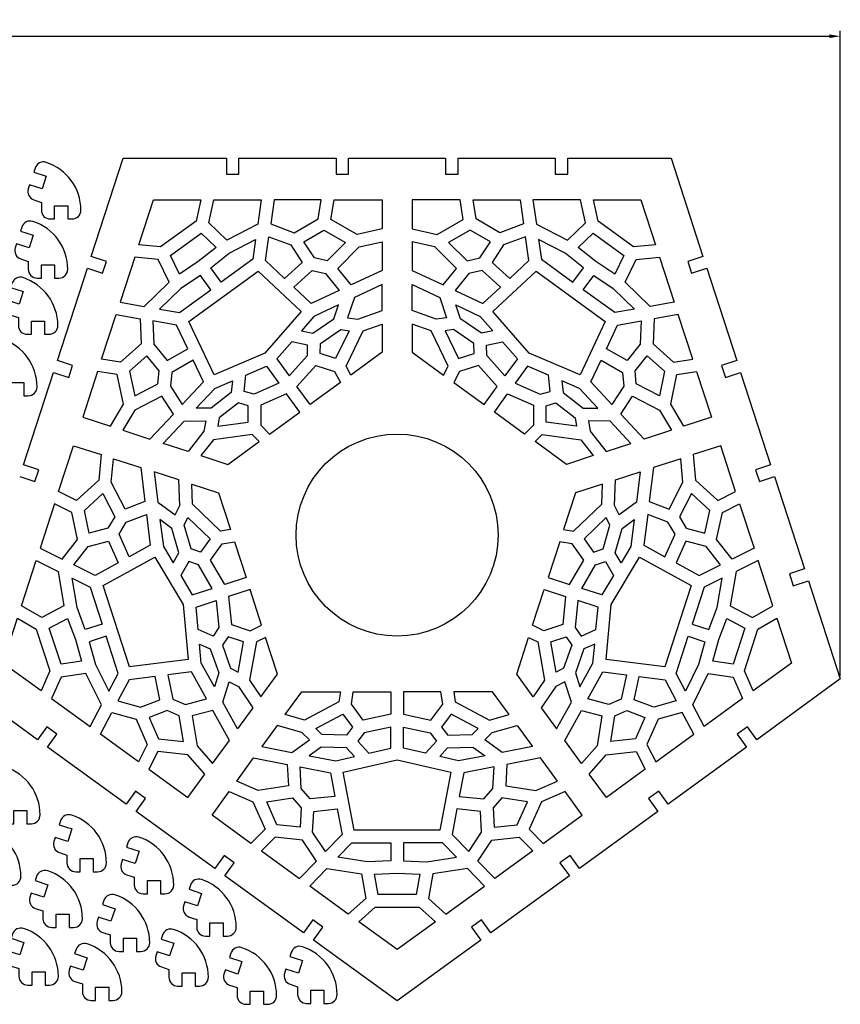
# Model space of a CAD drawing. Units: millimetres. Extents: x 34 to 453, y 30 to 255.
# Drawn here: x 266 to 453, y 30 to 255 of the extents above; entities that cross this region are included whole.
import ezdxf

# ---------------------------------------------------------------- set-up
doc = ezdxf.new("R2010")
doc.units = ezdxf.units.MM
doc.layers.get('Defpoints').update_dxf_attribs({"color": 2})
for name, color, linetype in [('aussen', 1, 'Continuous'), ('bemassung', 5, 'Continuous'), ('innen', 7, 'Continuous'), ('kleinteile', 3, 'Continuous')]:
    doc.layers.add(name, color=color, linetype=linetype)
doc.styles.get("Standard").update_dxf_attribs({"font": 'arial.ttf'})
doc.dimstyles.new('ISO-25', dxfattribs={"dimtxt": 2.5, "dimasz": 2.5, "dimexe": 1.25, "dimexo": 0.625, "dimtad": 1, "dimtxsty": 'Standard', "dimcen": 2.5, "dimadec": 0, "dimazin": 0, "dimtfac": 1, "dimtmove": 0, "dimatfit": 3, "dimfxl": 1, "dimarcsym": 0})

# ---------------------------------------------------------------- blocks, each defined once
blk = doc.blocks.new('*D8')
at = {"layer": 'bemassung', "color": 0, "lineweight": -2}
for p, q in [((59.82, 150.28), (59.82, 251.98)), ((452.65, 104.98), (452.65, 251.98)), ((62.32, 250.73), (450.15, 250.73))]:
    blk.add_line(p, q, dxfattribs=at)
at = {"layer": 'bemassung', "color": 0}
for points in [[(62.32, 251.15), (62.32, 250.32), (59.82, 250.73)], [(450.15, 250.32), (450.15, 251.15), (452.65, 250.73)]]:
    blk.add_solid(points, dxfattribs=at)
at = {"layer": 'Defpoints', "color": 0}
for p in [(452.65, 250.73), (59.82, 149.65), (452.65, 104.35)]:
    blk.add_point(p, dxfattribs=at)
at = {"layer": 'bemassung', "color": 0, "insert": (256.23, 252.86), "char_height": 2.5, "attachment_point": 5}
blk.add_mtext('392,83', dxfattribs=at)

msp = doc.modelspace()

# ---------------------------------------------------------------- linework, layer by layer
msp.add_circle((351.761, 137.134), 23)
at = {"layer": 'aussen'}
for p, q in [((282.142, 200.58), (289.411, 222.951)), ((289.411, 222.951), (312.933, 222.951)), ((312.933, 222.951), (312.933, 219.326)), ((315.768, 222.951), (337.873, 222.951)), ((315.768, 219.326), (315.768, 222.951)), ((337.873, 222.951), (337.873, 219.326)), ((340.708, 222.951), (362.813, 222.951)), ((340.708, 219.326), (340.708, 222.951)), ((362.813, 222.951), (362.813, 219.326)), ((365.648, 222.951), (387.753, 222.951)), ((365.648, 219.326), (365.648, 222.951)), ((387.753, 222.951), (387.753, 219.326)), ((390.588, 222.951), (414.111, 222.951)), ((390.588, 219.326), (390.588, 222.951)), ((414.111, 222.951), (421.379, 200.58)), ((312.933, 219.326), (315.768, 219.326)), ((337.873, 219.326), (340.708, 219.326)), ((362.813, 219.326), (365.648, 219.326)), ((387.753, 219.326), (390.588, 219.326)), ((285.589, 199.46), (282.142, 200.58)), ((421.379, 200.58), (417.932, 199.46)), ((274.435, 176.861), (281.266, 197.884)), ((281.266, 197.884), (284.713, 196.763)), ((284.713, 196.763), (285.589, 199.46)), ((417.932, 199.46), (418.808, 196.763)), ((418.808, 196.763), (422.256, 197.884)), ((422.256, 197.884), (429.086, 176.861)), ((277.883, 175.741), (274.435, 176.861)), ((277.006, 173.044), (277.883, 175.741)), ((429.086, 176.861), (425.639, 175.741)), ((425.639, 175.741), (426.515, 173.044)), ((266.728, 153.142), (273.559, 174.164)), ((273.559, 174.164), (277.006, 173.044)), ((426.515, 173.044), (429.962, 174.164)), ((429.962, 174.164), (436.793, 153.142)), ((270.176, 152.021), (266.728, 153.142)), ((436.793, 153.142), (433.346, 152.021)), ((265.852, 150.445), (269.299, 149.325)), ((269.299, 149.325), (270.176, 152.021)), ((433.346, 152.021), (434.222, 149.325)), ((434.222, 149.325), (437.669, 150.445)), ((437.669, 150.445), (444.5, 129.422)), ((444.5, 129.422), (441.052, 128.302)), ((441.052, 128.302), (441.929, 125.605)), ((441.929, 125.605), (445.376, 126.726)), ((445.376, 126.726), (452.645, 104.355)), ((269.906, 90.529), (250.876, 104.355)), ((452.645, 104.355), (433.615, 90.529)), ((272.037, 93.461), (269.906, 90.529)), ((274.331, 91.795), (272.037, 93.461)), ((431.484, 93.461), (429.19, 91.795)), ((433.615, 90.529), (431.484, 93.461)), ((272.2, 88.862), (274.331, 91.795)), ((429.19, 91.795), (431.321, 88.862)), ((290.083, 75.869), (272.2, 88.862)), ((431.321, 88.862), (413.438, 75.869)), ((292.214, 78.802), (290.083, 75.869)), ((294.508, 77.135), (292.214, 78.802)), ((411.308, 78.802), (409.014, 77.135)), ((413.438, 75.869), (411.308, 78.802)), ((292.377, 74.203), (294.508, 77.135)), ((409.014, 77.135), (411.144, 74.203)), ((310.26, 61.21), (292.377, 74.203)), ((411.144, 74.203), (393.261, 61.21)), ((312.391, 64.142), (310.26, 61.21)), ((314.685, 62.476), (312.391, 64.142)), ((391.131, 64.142), (388.837, 62.476)), ((393.261, 61.21), (391.131, 64.142)), ((312.554, 59.543), (314.685, 62.476)), ((388.837, 62.476), (390.967, 59.543)), ((330.437, 46.55), (312.554, 59.543)), ((390.967, 59.543), (373.084, 46.55)), ((332.567, 49.483), (330.437, 46.55)), ((334.861, 47.816), (332.567, 49.483)), ((370.954, 49.483), (368.66, 47.816)), ((373.084, 46.55), (370.954, 49.483)), ((332.731, 44.884), (334.861, 47.816)), ((368.66, 47.816), (370.791, 44.884)), ((351.761, 31.058), (332.731, 44.884)), ((370.791, 44.884), (351.761, 31.058))]:
    msp.add_line(p, q, dxfattribs=at)
at = {"layer": 'innen'}
for points in [[(297.916, 202.753), (292.948, 203.237), (296.281, 213.495), (307.067, 213.495), (305.993, 208.621)], [(320.056, 207.972), (312.993, 204.29), (308.881, 208.252), (310.036, 213.495), (320.844, 213.495)], [(328.353, 205.991), (333.78, 209.146), (334.463, 213.495), (323.773, 213.495), (322.987, 207.983)], [(336.693, 209.002), (337.399, 213.495), (348.353, 213.495), (348.353, 206.875), (342.648, 205.601)], [(366.828, 209.002), (366.122, 213.495), (355.168, 213.495), (355.168, 206.875), (360.873, 205.601)], [(375.168, 205.991), (369.741, 209.146), (369.058, 213.495), (379.748, 213.495), (380.534, 207.983)], [(383.465, 207.972), (390.528, 204.29), (394.64, 208.252), (393.485, 213.495), (382.678, 213.495)], [(397.529, 208.621), (396.454, 213.495), (407.241, 213.495), (410.574, 203.237), (405.606, 202.753)], [(335.112, 206.566), (340.044, 203.749), (335.83, 199.556), (332.923, 200.23), (330.536, 203.906)], [(368.41, 206.566), (363.477, 203.749), (367.691, 199.556), (370.598, 200.23), (372.985, 203.906)], [(302.211, 196.576), (300.158, 200.797), (307.159, 205.884), (310.54, 202.627), (306.505, 199.422)], [(309.348, 197.977), (313.532, 201.3), (319.552, 204.439), (318.909, 199.929), (311.723, 194.708)], [(321.799, 199.657), (322.568, 205.046), (327.536, 203.201), (330.135, 199.199), (326.122, 195.589)], [(381.722, 199.657), (380.953, 205.046), (375.985, 203.201), (373.386, 199.199), (377.399, 195.589)], [(394.173, 197.977), (389.989, 201.3), (383.969, 204.439), (384.613, 199.929), (391.798, 194.708)], [(392.982, 202.627), (396.362, 205.884), (403.363, 200.797), (401.31, 196.576), (397.016, 199.422)], [(338.235, 197.858), (343.142, 202.74), (348.353, 203.904), (348.353, 197.403), (341.285, 194.095)], [(365.287, 197.858), (360.379, 202.74), (355.168, 203.904), (355.168, 197.403), (362.236, 194.095)], [(294.186, 189.177), (299.872, 194.756), (297.374, 199.892), (292.03, 200.413), (288.69, 190.135)], [(409.335, 189.177), (403.65, 194.756), (406.147, 199.892), (411.491, 200.413), (414.831, 190.135)], [(335.471, 196.662), (338.579, 192.828), (332.22, 189.851), (328.242, 193.595), (332.434, 197.367)], [(368.051, 196.662), (364.942, 192.828), (371.302, 189.851), (375.28, 193.595), (371.087, 197.367)], [(307.002, 196.272), (302.549, 193.32), (297.703, 188.565), (302.191, 187.783), (309.377, 193.003)], [(304.371, 185.782), (320.138, 197.237), (329.932, 188.022), (321.665, 178.556), (310.109, 173.62)], [(383.383, 197.237), (399.151, 185.782), (393.413, 173.62), (381.856, 178.556), (373.589, 188.022)], [(396.519, 196.272), (400.973, 193.32), (405.819, 188.565), (401.33, 187.783), (394.144, 193.003)], [(340.492, 186.611), (342.837, 186.263), (348.353, 188.265), (348.353, 194.201), (342.05, 191.251)], [(363.03, 186.611), (360.684, 186.263), (355.168, 188.265), (355.168, 194.201), (361.471, 191.251)], [(329.963, 183.649), (332.575, 183.102), (337.346, 186.355), (338.42, 189.551), (332.834, 186.937)], [(373.558, 183.649), (370.946, 183.102), (366.175, 186.355), (365.101, 189.551), (370.687, 186.937)], [(293.507, 180.673), (288.829, 176.488), (284.482, 177.182), (287.785, 187.349), (293.27, 186.393)], [(410.014, 180.673), (414.692, 176.488), (419.04, 177.182), (415.736, 187.349), (410.251, 186.393)], [(301.557, 184.949), (296.194, 185.884), (296.413, 180.589), (299.415, 176.88), (304.089, 179.581)], [(337.773, 177.358), (334.249, 178.485), (334.311, 180.776), (338.914, 183.913), (340.82, 183.63)], [(341.227, 173.577), (340.153, 175.62), (344.035, 183.612), (348.353, 185.179), (348.353, 178.755)], [(362.294, 173.577), (363.368, 175.62), (359.487, 183.612), (355.168, 185.179), (355.168, 178.755)], [(365.748, 177.358), (369.273, 178.485), (369.21, 180.776), (364.607, 183.913), (362.702, 183.63)], [(401.965, 184.949), (407.327, 185.884), (407.108, 180.589), (404.106, 176.88), (399.432, 179.581)], [(331.335, 178.007), (331.399, 180.385), (327.775, 181.144), (324.392, 177.27), (327.209, 173.394)], [(372.187, 178.007), (372.122, 180.385), (375.746, 181.144), (379.129, 177.27), (376.313, 173.394)], [(290.872, 174.424), (292.027, 168.862), (297.317, 171.574), (297.573, 174.547), (294.816, 177.953)], [(412.649, 174.424), (411.495, 168.862), (406.204, 171.574), (405.948, 174.547), (408.706, 177.953)], [(300.18, 171.022), (302.866, 166.881), (307.662, 172.009), (305.331, 176.949), (300.448, 174.128)], [(319.2, 169.191), (316.918, 169.864), (317.317, 173.545), (322.046, 175.566), (324.863, 171.689)], [(337.521, 174.394), (338.856, 171.855), (331.965, 166.848), (328.953, 170.993), (333.224, 175.768)], [(366, 174.394), (364.665, 171.855), (371.557, 166.848), (374.569, 170.993), (370.298, 175.768)], [(384.321, 169.191), (386.603, 169.864), (386.205, 173.545), (381.475, 175.566), (378.659, 171.689)], [(403.341, 171.022), (400.655, 166.881), (395.859, 172.009), (398.19, 176.949), (403.073, 174.128)], [(288.066, 173.673), (283.574, 174.39), (280.189, 163.972), (286.486, 161.926), (289.46, 166.958)], [(415.455, 173.673), (419.947, 174.39), (423.332, 163.972), (417.035, 161.926), (414.061, 166.958)], [(314.258, 172.239), (313.971, 169.586), (309.403, 166.053), (306.031, 166.019), (310.244, 170.524)], [(389.263, 172.239), (389.55, 169.586), (394.118, 166.053), (397.49, 166.019), (393.277, 170.524)], [(298.189, 168.763), (292.029, 165.604), (289.312, 161.008), (295.494, 158.999), (300.825, 164.698)], [(320.724, 162.19), (322.727, 160.136), (329.618, 165.143), (326.606, 169.289), (320.745, 166.702)], [(382.797, 162.19), (380.794, 160.136), (373.903, 165.143), (376.915, 169.289), (382.776, 166.702)], [(405.333, 168.763), (411.493, 165.604), (414.209, 161.008), (408.027, 158.999), (402.696, 164.698)], [(317.827, 162.867), (317.845, 166.567), (315.647, 167.216), (311.24, 163.808), (310.921, 161.908)], [(385.694, 162.867), (385.677, 166.567), (387.875, 167.216), (392.281, 163.808), (392.601, 161.908)], [(308.187, 163.141), (307.794, 160.802), (304.185, 156.175), (298.54, 158.009), (303.293, 163.092)], [(395.334, 163.141), (395.727, 160.802), (399.336, 156.175), (404.982, 158.009), (400.228, 163.092)], [(320.356, 158.414), (318.745, 160.066), (309.945, 158.844), (307.12, 155.222), (313.23, 153.236)], [(383.165, 158.414), (384.776, 160.066), (393.577, 158.844), (396.402, 155.222), (390.291, 153.236)], [(278.753, 145.012), (274.698, 147.072), (278.083, 157.49), (284.38, 155.444), (283.828, 149.625)], [(424.768, 145.012), (428.823, 147.072), (425.438, 157.49), (419.141, 155.444), (419.693, 149.625)], [(289.829, 143.035), (286.702, 149.211), (287.206, 154.526), (293.388, 152.517), (294.351, 144.773)], [(413.692, 143.035), (416.819, 149.211), (416.315, 154.526), (410.133, 152.517), (409.171, 144.773)], [(301.223, 141.706), (302.279, 143.829), (302.08, 149.693), (296.434, 151.528), (297.292, 144.621)], [(402.298, 141.706), (401.242, 143.829), (401.442, 149.693), (407.088, 151.528), (406.229, 144.621)], [(313.846, 138.377), (311.571, 137.987), (305.17, 144.149), (305.014, 148.74), (311.124, 146.755)], [(389.675, 138.377), (391.95, 137.987), (398.351, 144.149), (398.508, 148.74), (392.397, 146.755)], [(280.582, 142.755), (284.785, 146.576), (287.471, 141.272), (285.931, 138.717), (281.698, 137.582)], [(422.939, 142.755), (418.736, 146.576), (416.05, 141.272), (417.59, 138.717), (421.823, 137.582)], [(279.04, 136.15), (277.717, 142.286), (273.791, 144.28), (270.488, 134.113), (275.487, 131.662)], [(424.481, 136.15), (425.805, 142.286), (429.73, 144.28), (433.033, 134.113), (428.034, 131.662)], [(290.112, 140.036), (294.719, 141.808), (295.585, 134.84), (290.795, 132.213), (288.503, 137.366)], [(413.409, 140.036), (408.802, 141.808), (407.936, 134.84), (412.726, 132.213), (415.018, 137.366)], [(300.786, 130.777), (302.113, 133.092), (300.495, 138.635), (297.786, 140.644), (298.547, 134.524)], [(309.183, 136.261), (307.022, 133.257), (304.862, 134.025), (303.301, 139.371), (304.159, 141.097)], [(394.339, 136.261), (396.5, 133.257), (398.659, 134.025), (400.221, 139.371), (399.362, 141.097)], [(402.735, 130.777), (401.408, 133.092), (403.027, 138.635), (405.735, 140.644), (404.975, 134.524)], [(283.039, 127.959), (278.152, 130.356), (281.441, 134.511), (286.05, 135.746), (288.244, 130.814)], [(311.924, 135.105), (314.751, 135.59), (317.384, 127.489), (312.51, 125.905), (309.289, 131.443)], [(391.598, 135.105), (388.77, 135.59), (386.137, 127.489), (391.011, 125.905), (394.233, 131.443)], [(420.482, 127.959), (425.369, 130.356), (422.08, 134.511), (417.471, 135.746), (415.277, 130.814)], [(274.592, 128.871), (275.912, 121.016), (270.873, 118.33), (266.243, 121.049), (269.583, 131.327)], [(290.85, 107.096), (284.827, 125.632), (296.618, 132.099), (303.066, 121.312), (304.189, 108.795)], [(306.576, 130.338), (304.334, 131.135), (302.493, 127.922), (305.132, 123.508), (309.689, 124.989)], [(396.945, 130.338), (399.187, 131.135), (401.028, 127.922), (398.39, 123.508), (393.833, 124.989)], [(418.694, 125.632), (412.672, 107.096), (399.332, 108.795), (400.456, 121.312), (406.904, 132.099)], [(428.929, 128.871), (427.609, 121.016), (432.649, 118.33), (437.278, 121.049), (433.939, 131.327)], [(280.789, 115.599), (278.922, 120.604), (277.797, 127.3), (281.887, 125.294), (284.632, 116.847)], [(422.732, 115.599), (424.599, 120.604), (425.725, 127.3), (421.634, 125.294), (418.889, 116.847)], [(318.34, 115.359), (320.912, 116.629), (318.28, 124.731), (313.407, 123.147), (314.055, 116.774)], [(385.182, 115.359), (382.609, 116.629), (385.241, 124.731), (390.115, 123.147), (389.466, 116.774)], [(311.211, 116.073), (309.865, 114.111), (306.488, 115.627), (306.028, 120.75), (310.585, 122.23)], [(392.31, 116.073), (393.656, 114.111), (397.034, 115.627), (397.494, 120.75), (392.936, 122.23)], [(272.714, 106.202), (270.718, 101.626), (261.992, 107.966), (265.325, 118.225), (269.629, 115.697)], [(279.916, 108.378), (275.267, 107.73), (272.593, 115.96), (276.735, 118.169), (278.536, 113.342)], [(426.786, 118.169), (430.928, 115.96), (428.254, 107.73), (423.605, 108.378), (424.985, 113.342)], [(433.892, 115.697), (438.196, 118.225), (441.529, 107.966), (432.803, 101.626), (430.807, 106.202)], [(281.686, 112.841), (283.117, 107.693), (286.142, 101.615), (288.273, 105.642), (285.528, 114.089)], [(306.785, 112.315), (309.219, 111.222), (311.168, 105.786), (310.158, 102.569), (307.175, 107.967)], [(316.801, 112.813), (313.287, 113.973), (311.991, 112.083), (313.871, 106.84), (315.579, 105.948)], [(321.818, 113.842), (319.748, 112.821), (318.191, 104.073), (320.763, 100.267), (324.54, 105.465)], [(381.703, 113.842), (383.773, 112.821), (385.33, 104.073), (382.758, 100.267), (378.981, 105.465)], [(386.72, 112.813), (390.234, 113.973), (391.53, 112.083), (389.65, 106.84), (387.942, 105.948)], [(396.736, 112.315), (394.302, 111.222), (392.353, 105.786), (393.364, 102.569), (396.346, 107.967)], [(421.836, 112.841), (420.404, 107.693), (417.379, 101.615), (415.248, 105.642), (417.993, 114.089)], [(284.473, 98.46), (280.924, 105.591), (275.268, 104.802), (273.121, 99.881), (281.864, 93.529)], [(303.592, 98.55), (308.36, 99.825), (304.965, 105.971), (299.546, 105.28), (300.721, 99.764)], [(399.929, 98.55), (395.161, 99.825), (398.556, 105.971), (403.975, 105.28), (402.8, 99.764)], [(419.048, 98.46), (422.597, 105.591), (428.253, 104.802), (430.4, 99.881), (421.657, 93.529)], [(290.771, 104.163), (288.226, 99.351), (293.329, 97.923), (297.784, 99.633), (296.66, 104.913)], [(313.562, 103.73), (315.664, 102.633), (318.95, 97.771), (315.461, 92.969), (312.096, 99.06)], [(389.959, 103.73), (387.857, 102.633), (384.571, 97.771), (388.061, 92.969), (391.426, 99.06)], [(412.75, 104.163), (415.296, 99.351), (410.192, 97.923), (405.737, 99.633), (406.861, 104.913)], [(338.862, 101.459), (338.53, 99.175), (330.692, 94.991), (326.277, 96.261), (330.053, 101.459)], [(341.38, 98.62), (341.792, 101.459), (350.311, 101.459), (350.311, 96.335), (344.049, 94.982)], [(362.142, 98.62), (361.729, 101.459), (353.211, 101.459), (353.211, 96.335), (359.473, 94.982)], [(364.66, 101.459), (364.992, 99.175), (372.829, 94.991), (377.244, 96.261), (373.468, 101.459)], [(292.351, 95.186), (294.886, 89.444), (292.883, 85.523), (284.234, 91.807), (286.838, 96.728)], [(297.48, 90.748), (303.127, 90.128), (302.182, 95.997), (299.434, 97.16), (295.342, 95.59)], [(305.125, 95.958), (306.226, 89.123), (309.758, 85.119), (313.579, 90.378), (309.805, 97.209)], [(398.396, 95.958), (397.296, 89.123), (393.764, 85.119), (389.943, 90.378), (393.716, 97.209)], [(406.041, 90.748), (400.395, 90.128), (401.34, 95.997), (404.087, 97.16), (408.179, 95.59)], [(411.171, 95.186), (408.635, 89.444), (410.639, 85.523), (419.287, 91.807), (416.683, 96.728)], [(339.433, 96.37), (341.622, 93.387), (340.225, 91.57), (334.658, 91.737), (333.282, 93.086)], [(364.088, 96.37), (361.899, 93.387), (363.296, 91.57), (368.864, 91.737), (370.239, 93.086)], [(331.796, 90.482), (330.103, 92.143), (324.464, 93.765), (320.974, 88.963), (327.808, 87.645)], [(344.261, 92.061), (342.811, 90.175), (345.297, 87.431), (350.311, 88.576), (350.311, 93.368)], [(359.26, 92.061), (360.711, 90.175), (358.224, 87.431), (353.211, 88.576), (353.211, 93.368)], [(371.726, 90.482), (373.419, 92.143), (379.058, 93.765), (382.547, 88.963), (375.713, 87.645)], [(297.327, 87.848), (295.258, 83.798), (304.12, 77.359), (308.011, 82.715), (304.145, 87.099)], [(342.055, 86.69), (340.263, 88.668), (334.491, 88.841), (331.743, 86.886), (337.799, 85.718)], [(361.467, 86.69), (363.259, 88.668), (369.03, 88.841), (371.778, 86.886), (365.722, 85.718)], [(406.194, 87.848), (408.264, 83.798), (399.402, 77.359), (395.51, 82.715), (399.377, 87.099)], [(327.011, 80.057), (320.171, 78.991), (315.271, 81.113), (319.092, 86.372), (326.755, 84.894)], [(361.506, 69.922), (342.016, 69.922), (339.509, 83.134), (351.761, 85.933), (364.012, 83.134)], [(376.51, 80.057), (383.35, 78.991), (388.25, 81.113), (384.429, 86.372), (376.767, 84.894)], [(329.95, 79.4), (329.689, 84.329), (336.583, 82.999), (337.601, 77.632), (331.992, 77.045)], [(373.572, 79.4), (373.833, 84.329), (366.938, 82.999), (365.92, 77.632), (371.529, 77.045)], [(321.708, 70.134), (318.495, 66.915), (309.633, 73.353), (313.525, 78.709), (318.888, 76.387)], [(381.814, 70.134), (385.026, 66.915), (393.888, 73.353), (389.997, 78.709), (384.633, 76.387)], [(324.419, 71.176), (322.084, 76.355), (327.958, 77.27), (329.913, 75.015), (329.684, 70.639)], [(379.102, 71.176), (381.437, 76.355), (375.563, 77.27), (373.608, 75.015), (373.837, 70.639)], [(339.25, 68.941), (335.461, 65.033), (332.526, 69.446), (332.775, 74.211), (338.144, 74.773)], [(364.271, 68.941), (368.061, 65.033), (370.996, 69.446), (370.746, 74.211), (365.378, 74.773)], [(330.224, 67.669), (323.98, 68.306), (320.87, 65.189), (329.519, 58.905), (333.395, 62.903)], [(373.297, 67.669), (379.541, 68.306), (382.651, 65.189), (374.002, 58.905), (370.126, 62.903)], [(350.311, 62.981), (344.973, 62.752), (338.257, 63.751), (341.429, 67.022), (350.311, 67.022)], [(353.211, 62.981), (358.549, 62.752), (365.264, 63.751), (362.093, 67.022), (353.211, 67.022)], [(335.772, 61.189), (343.651, 60.017), (344.649, 54.394), (340.632, 50.831), (331.889, 57.184)], [(367.749, 61.189), (359.87, 60.017), (358.872, 54.394), (362.889, 50.831), (371.632, 57.184)], [(356.908, 59.92), (356.087, 55.298), (347.434, 55.298), (346.614, 59.92), (351.761, 60.141)], [(356.752, 52.398), (360.487, 49.086), (351.761, 42.746), (343.034, 49.086), (346.769, 52.398)]]:
    msp.add_lwpolyline(points, close=True, dxfattribs=at)
at = {"layer": 'kleinteile'}
for points in [[(271.869, 222.009, 0.4142136), (269.349, 220.725), (269.04, 219.774), (271.893, 218.847), (270.969, 216.003), (268.116, 216.93), (267.807, 215.979, 0.4142136), (269.091, 213.459), (270.795, 212.905), (270.795, 211.113, 0.4142136), (272.795, 209.113), (273.795, 209.113), (273.795, 212.113), (276.785, 212.113), (276.785, 209.113), (277.785, 209.113, 0.4142136), (279.785, 211.113, 0.3249197)], [(268.876, 208.563, 0.4142136), (266.356, 207.279), (266.046, 206.328), (268.9, 205.401), (267.976, 202.557), (265.123, 203.484), (264.814, 202.533, 0.4142136), (266.098, 200.013), (267.802, 199.459), (267.802, 197.667, 0.4142136), (269.802, 195.667), (270.802, 195.667), (270.802, 198.667), (273.792, 198.667), (273.792, 195.667), (274.792, 195.667, 0.4142136), (276.792, 197.667, 0.3249197)], [(266.618, 195.754, 0.4142136), (264.098, 194.47), (263.789, 193.518), (266.642, 192.591), (265.718, 189.748), (262.865, 190.675), (262.556, 189.724, 0.4142136), (263.84, 187.204), (265.544, 186.65), (265.544, 184.858, 0.4142136), (267.544, 182.858), (268.544, 182.858), (268.544, 185.858), (271.534, 185.858), (271.534, 182.858), (272.534, 182.858, 0.4142136), (274.534, 184.858, 0.3249197)], [(261.892, 181.751, 0.4142136), (259.372, 180.467), (259.063, 179.516), (261.916, 178.589), (260.992, 175.745), (258.139, 176.672), (257.83, 175.721, 0.4142136), (259.114, 173.201), (260.818, 172.647), (260.818, 170.855, 0.4142136), (262.818, 168.855), (263.818, 168.855), (263.818, 171.855), (266.808, 171.855), (266.808, 168.855), (267.808, 168.855, 0.4142136), (269.808, 170.855, 0.3249197)], [(262.592, 84.3, 0.4142136), (260.072, 83.016), (259.763, 82.065), (262.616, 81.138), (261.692, 78.294), (258.839, 79.221), (258.53, 78.27, 0.4142136), (259.814, 75.75), (261.518, 75.196), (261.518, 73.404, 0.4142136), (263.518, 71.404), (264.518, 71.404), (264.518, 74.404), (267.508, 74.404), (267.508, 71.404), (268.508, 71.404, 0.4142136), (270.508, 73.404, 0.3249197)], [(277.689, 73.36, 0.4142136), (275.169, 72.076), (274.86, 71.125), (277.713, 70.198), (276.789, 67.354), (273.936, 68.281), (273.627, 67.33, 0.4142136), (274.911, 64.81), (276.615, 64.256), (276.615, 62.464, 0.4142136), (278.615, 60.464), (279.615, 60.464), (279.615, 63.464), (282.605, 63.464), (282.605, 60.464), (283.605, 60.464, 0.4142136), (285.605, 62.464, 0.3249197)], [(258.216, 70.297, 0.4142136), (255.696, 69.013), (255.387, 68.062), (258.24, 67.135), (257.316, 64.291), (254.463, 65.218), (254.154, 64.267, 0.4142136), (255.438, 61.747), (257.142, 61.193), (257.142, 59.401, 0.4142136), (259.142, 57.401), (260.142, 57.401), (260.142, 60.401), (263.132, 60.401), (263.132, 57.401), (264.132, 57.401, 0.4142136), (266.132, 59.401, 0.3249197)], [(293.004, 68.328, 0.4142136), (290.484, 67.044), (290.175, 66.093), (293.028, 65.166), (292.104, 62.322), (289.251, 63.249), (288.942, 62.298, 0.4142136), (290.226, 59.778), (291.93, 59.224), (291.93, 57.432, 0.4142136), (293.93, 55.432), (294.93, 55.432), (294.93, 58.432), (297.92, 58.432), (297.92, 55.432), (298.92, 55.432, 0.4142136), (300.92, 57.432, 0.3249197)], [(272.219, 60.67, 0.4142136), (269.699, 59.386), (269.39, 58.435), (272.243, 57.508), (271.319, 54.664), (268.466, 55.591), (268.157, 54.64, 0.4142136), (269.441, 52.12), (271.145, 51.566), (271.145, 49.774, 0.4142136), (273.145, 47.774), (274.145, 47.774), (274.145, 50.774), (277.135, 50.774), (277.135, 47.774), (278.135, 47.774, 0.4142136), (280.135, 49.774, 0.3249197)], [(307.226, 58.701, 0.4142136), (304.706, 57.417), (304.397, 56.466), (307.25, 55.539), (306.326, 52.695), (303.473, 53.622), (303.164, 52.671, 0.4142136), (304.448, 50.151), (306.152, 49.597), (306.152, 47.805, 0.4142136), (308.152, 45.805), (309.152, 45.805), (309.152, 48.805), (312.142, 48.805), (312.142, 45.805), (313.142, 45.805, 0.4142136), (315.142, 47.805, 0.3249197)], [(287.534, 55.2, 0.4142136), (285.014, 53.916), (284.705, 52.965), (287.558, 52.038), (286.634, 49.194), (283.781, 50.121), (283.472, 49.17, 0.4142136), (284.756, 46.65), (286.461, 46.096), (286.461, 44.305, 0.4142136), (288.461, 42.305), (289.461, 42.305), (289.461, 45.305), (292.451, 45.305), (292.451, 42.305), (293.451, 42.305, 0.4142136), (295.451, 44.305, 0.3249197)], [(266.749, 47.542, 0.4142136), (264.229, 46.258), (263.92, 45.307), (266.773, 44.38), (265.849, 41.537), (262.996, 42.464), (262.687, 41.513, 0.4142136), (263.971, 38.992), (265.675, 38.439), (265.675, 36.647, 0.4142136), (267.675, 34.647), (268.675, 34.647), (268.675, 37.647), (271.665, 37.647), (271.665, 34.647), (272.665, 34.647, 0.4142136), (274.665, 36.647, 0.3249197)], [(300.881, 47.324, 0.4142136), (298.361, 46.039), (298.052, 45.088), (300.905, 44.161), (299.981, 41.318), (297.128, 42.245), (296.819, 41.294, 0.4142136), (298.103, 38.774), (299.807, 38.22), (299.807, 36.428, 0.4142136), (301.807, 34.428), (302.807, 34.428), (302.807, 37.428), (305.797, 37.428), (305.797, 34.428), (306.797, 34.428, 0.4142136), (308.797, 36.428, 0.3249197)], [(281.189, 44.042, 0.4142136), (278.669, 42.758), (278.36, 41.807), (281.213, 40.879), (280.289, 38.036), (277.436, 38.963), (277.127, 38.012, 0.4142136), (278.411, 35.492), (280.116, 34.938), (280.116, 33.146, 0.4142136), (282.116, 31.146), (283.116, 31.146), (283.116, 34.146), (286.106, 34.146), (286.106, 31.146), (287.106, 31.146, 0.4142136), (289.106, 33.146, 0.3249197)], [(316.415, 43.166, 0.4142136), (313.895, 41.882), (313.586, 40.931), (316.439, 40.004), (315.515, 37.161), (312.662, 38.088), (312.353, 37.137, 0.4142136), (313.637, 34.616), (315.341, 34.063), (315.341, 32.271, 0.4142136), (317.341, 30.271), (318.341, 30.271), (318.341, 33.271), (321.331, 33.271), (321.331, 30.271), (322.331, 30.271, 0.4142136), (324.331, 32.271, 0.3249197)], [(330.199, 43.385, 0.4142136), (327.679, 42.101), (327.37, 41.15), (330.223, 40.223), (329.299, 37.379), (326.446, 38.306), (326.137, 37.355, 0.4142136), (327.421, 34.835), (329.125, 34.282), (329.125, 32.49, 0.4142136), (331.125, 30.49), (332.125, 30.49), (332.125, 33.49), (335.115, 33.49), (335.115, 30.49), (336.115, 30.49, 0.4142136), (338.115, 32.49, 0.3249197)]]:
    msp.add_lwpolyline(points, format="xyb", close=True, dxfattribs=at)

# ---------------------------------------------------------------- dimensions: what is measured, and where the dimension line sits
at = {"layer": 'bemassung'}
dim = msp.add_linear_dim(base=(452.645, 250.733), p1=(59.818, 149.654), p2=(452.645, 104.355), dimstyle='ISO-25', override={"dimlfac": 1}, dxfattribs=at)
dim.commit()
dim.dimension.update_dxf_attribs({"geometry": '*D8', "text_midpoint": (256.232, 252.86)})

doc.saveas('drawing.dxf')
